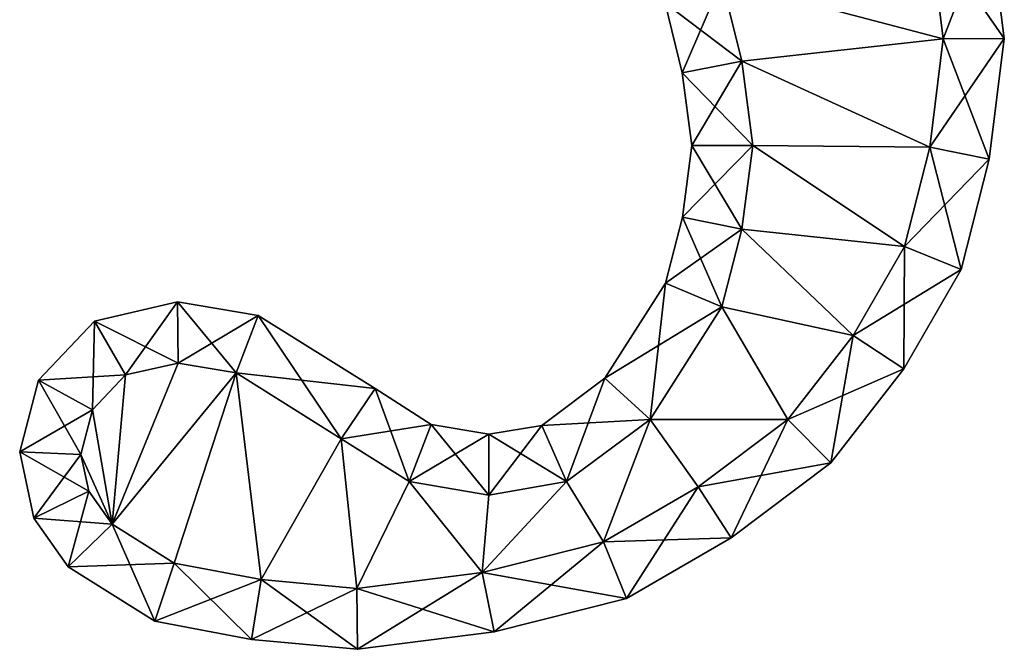
# Model space of a CAD drawing. Units: metres. Extents: x -4.2 to 4.3, y -6.8 to 6.9.
# Drawn here: x -4.2 to 3.9, y -6.8 to -1.6 of the extents above; entities that cross this region are included whole.
import ezdxf

# ---------------------------------------------------------------- set-up
doc = ezdxf.new("R2010")
doc.units = ezdxf.units.M

msp = doc.modelspace()

# ---------------------------------------------------------------- linework, layer by layer
for points in [[(3.3207, -0.8698, -2.5), (3.432, -1.752, -2.5), (3.8111, -0.7736, -2.5)], [(3.8111, -0.7736, 2.5), (3.9348, -1.7515, 2.5), (3.3207, -0.8698, 2.5)], [(3.8111, -0.7736, -2.5), (3.432, -1.752, -2.5), (3.9348, -1.7515, -2.5)], [(3.8111, -0.7736, -2.5), (3.9348, -1.7515, -2.5), (3.8111, -0.7736, 2.5)], [(3.8111, -0.7736, 2.5), (3.9348, -1.7515, -2.5), (3.9348, -1.7515, 2.5)], [(3.432, -1.752, -2), (3.3207, -0.8698, -2), (1.608, -1.272, -2)], [(1.608, -1.272, 2), (3.3207, -0.8698, 2), (3.432, -1.752, 2)], [(3.3207, -0.8698, -2), (3.432, -1.752, -2), (3.3207, -0.8698, -2.5)], [(3.3207, -0.8698, -2.5), (3.432, -1.752, -2), (3.432, -1.752, -2.5)], [(3.3207, -0.8698, 2.5), (3.9348, -1.7515, 2.5), (3.432, -1.752, 2.5)], [(3.3207, -0.8698, 2.5), (3.432, -1.752, 2.5), (3.3207, -0.8698, 2)], [(3.3207, -0.8698, 2), (3.432, -1.752, 2.5), (3.432, -1.752, 2)], [(1.2821, -2.0322, -2.5), (1.608, -1.272, -2.5), (1.1405, -1.4591, -2.5)], [(1.7725, -1.9365, 2.5), (1.1405, -1.4591, 2.5), (1.608, -1.272, 2.5)], [(1.7725, -1.9365, -2.5), (1.608, -1.272, -2.5), (1.2821, -2.0322, -2.5)], [(3.432, -1.752, -2), (1.608, -1.272, -2), (1.7725, -1.9365, -2)], [(1.7725, -1.9365, -2), (1.608, -1.272, -2), (1.7725, -1.9365, -2.5)], [(1.7725, -1.9365, -2.5), (1.608, -1.272, -2), (1.608, -1.272, -2.5)], [(1.7725, -1.9365, 2.5), (1.608, -1.272, 2.5), (1.7725, -1.9365, 2)], [(1.7725, -1.9365, 2), (1.608, -1.272, 2.5), (1.608, -1.272, 2)], [(1.7725, -1.9365, 2), (1.608, -1.272, 2), (3.432, -1.752, 2)], [(1.2821, -2.0322, -2.5), (1.1405, -1.4591, -2.5), (1.2821, -2.0322, 2.5)], [(1.2821, -2.0322, 2.5), (1.1405, -1.4591, -2.5), (1.1405, -1.4591, 2.5)], [(1.2821, -2.0322, 2.5), (1.1405, -1.4591, 2.5), (1.7725, -1.9365, 2.5)], [(3.321, -2.6448, -2), (3.432, -1.752, -2), (1.7725, -1.9365, -2)], [(1.7725, -1.9365, 2), (3.432, -1.752, 2), (3.321, -2.6448, 2)], [(3.432, -1.752, -2.5), (3.321, -2.6448, -2.5), (3.9348, -1.7515, -2.5)], [(3.9348, -1.7515, -2.5), (3.321, -2.6448, -2.5), (3.8109, -2.7432, -2.5)], [(3.432, -1.752, -2), (3.321, -2.6448, -2), (3.432, -1.752, -2.5)], [(3.432, -1.752, -2.5), (3.321, -2.6448, -2), (3.321, -2.6448, -2.5)], [(3.432, -1.752, 2.5), (3.8109, -2.7432, 2.5), (3.321, -2.6448, 2.5)], [(3.432, -1.752, 2.5), (3.321, -2.6448, 2.5), (3.432, -1.752, 2)], [(3.432, -1.752, 2), (3.321, -2.6448, 2.5), (3.321, -2.6448, 2)], [(3.9348, -1.7515, 2.5), (3.8109, -2.7432, 2.5), (3.432, -1.752, 2.5)], [(3.9348, -1.7515, -2.5), (3.8109, -2.7432, -2.5), (3.9348, -1.7515, 2.5)], [(3.9348, -1.7515, 2.5), (3.8109, -2.7432, -2.5), (3.8109, -2.7432, 2.5)], [(1.3608, -2.632, -2.5), (1.7725, -1.9365, -2.5), (1.2821, -2.0322, -2.5)], [(1.864, -2.632, 2.5), (1.2821, -2.0322, 2.5), (1.7725, -1.9365, 2.5)], [(1.864, -2.632, -2.5), (1.7725, -1.9365, -2.5), (1.3608, -2.632, -2.5)], [(3.321, -2.6448, -2), (1.7725, -1.9365, -2), (1.864, -2.632, -2)], [(1.864, -2.632, -2), (1.7725, -1.9365, -2), (1.864, -2.632, -2.5)], [(1.864, -2.632, -2.5), (1.7725, -1.9365, -2), (1.7725, -1.9365, -2.5)], [(1.864, -2.632, 2.5), (1.7725, -1.9365, 2.5), (1.864, -2.632, 2)], [(1.864, -2.632, 2), (1.7725, -1.9365, 2.5), (1.7725, -1.9365, 2)], [(1.864, -2.632, 2), (1.7725, -1.9365, 2), (3.321, -2.6448, 2)], [(1.3608, -2.632, -2.5), (1.2821, -2.0322, -2.5), (1.3608, -2.632, 2.5)], [(1.3608, -2.632, 2.5), (1.2821, -2.0322, -2.5), (1.2821, -2.0322, 2.5)], [(1.3608, -2.632, 2.5), (1.2821, -2.0322, 2.5), (1.864, -2.632, 2.5)], [(1.7728, -3.3219, -2.5), (1.864, -2.632, -2.5), (1.2834, -3.2212, -2.5)], [(1.2834, -3.2212, -2.5), (1.864, -2.632, -2.5), (1.3608, -2.632, -2.5)], [(1.2834, -3.2212, -2.5), (1.3608, -2.632, -2.5), (1.2834, -3.2212, 2.5)], [(1.2834, -3.2212, 2.5), (1.3608, -2.632, -2.5), (1.3608, -2.632, 2.5)], [(1.2834, -3.2212, 2.5), (1.3608, -2.632, 2.5), (1.7728, -3.3219, 2.5)], [(1.7728, -3.3219, 2.5), (1.3608, -2.632, 2.5), (1.864, -2.632, 2.5)], [(3.112, -3.464, -2), (1.864, -2.632, -2), (1.7728, -3.3219, -2)], [(1.7728, -3.3219, -2), (1.864, -2.632, -2), (1.7728, -3.3219, -2.5)], [(1.7728, -3.3219, -2.5), (1.864, -2.632, -2), (1.864, -2.632, -2.5)], [(1.7728, -3.3219, 2.5), (1.864, -2.632, 2.5), (1.7728, -3.3219, 2)], [(1.7728, -3.3219, 2), (1.864, -2.632, 2.5), (1.864, -2.632, 2)], [(1.7728, -3.3219, 2), (1.864, -2.632, 2), (3.112, -3.464, 2)], [(3.112, -3.464, -2), (3.321, -2.6448, -2), (1.864, -2.632, -2)], [(1.864, -2.632, 2), (3.321, -2.6448, 2), (3.112, -3.464, 2)], [(3.321, -2.6448, -2), (3.112, -3.464, -2), (3.321, -2.6448, -2.5)], [(3.321, -2.6448, -2.5), (3.112, -3.464, -2), (3.112, -3.464, -2.5)], [(3.321, -2.6448, -2.5), (3.112, -3.464, -2.5), (3.8109, -2.7432, -2.5)], [(3.321, -2.6448, 2.5), (3.5783, -3.6532, 2.5), (3.112, -3.464, 2.5)], [(3.321, -2.6448, 2.5), (3.112, -3.464, 2.5), (3.321, -2.6448, 2)], [(3.321, -2.6448, 2), (3.112, -3.464, 2.5), (3.112, -3.464, 2)], [(3.8109, -2.7432, 2.5), (3.5783, -3.6532, 2.5), (3.321, -2.6448, 2.5)], [(3.8109, -2.7432, -2.5), (3.112, -3.464, -2.5), (3.5783, -3.6532, -2.5)], [(3.8109, -2.7432, -2.5), (3.5783, -3.6532, -2.5), (3.8109, -2.7432, 2.5)], [(3.8109, -2.7432, 2.5), (3.5783, -3.6532, -2.5), (3.5783, -3.6532, 2.5)], [(1.1432, -3.7661, -2.5), (1.7728, -3.3219, -2.5), (1.2834, -3.2212, -2.5)], [(1.1432, -3.7661, -2.5), (1.2834, -3.2212, -2.5), (1.1432, -3.7661, 2.5)], [(1.1432, -3.7661, 2.5), (1.2834, -3.2212, -2.5), (1.2834, -3.2212, 2.5)], [(1.1432, -3.7661, 2.5), (1.2834, -3.2212, 2.5), (1.608, -3.96, 2.5)], [(1.608, -3.96, 2.5), (1.2834, -3.2212, 2.5), (1.7728, -3.3219, 2.5)], [(1.608, -3.96, -2.5), (1.7728, -3.3219, -2.5), (1.1432, -3.7661, -2.5)], [(2.6909, -4.1957, -2), (1.7728, -3.3219, -2), (1.608, -3.96, -2)], [(1.608, -3.96, -2), (1.7728, -3.3219, -2), (1.608, -3.96, -2.5)], [(1.608, -3.96, -2.5), (1.7728, -3.3219, -2), (1.7728, -3.3219, -2.5)], [(1.608, -3.96, 2.5), (1.7728, -3.3219, 2.5), (1.608, -3.96, 2)], [(1.608, -3.96, 2), (1.7728, -3.3219, 2.5), (1.7728, -3.3219, 2)], [(1.608, -3.96, 2), (1.7728, -3.3219, 2), (2.6909, -4.1957, 2)], [(2.6909, -4.1957, -2), (3.112, -3.464, -2), (1.7728, -3.3219, -2)], [(1.7728, -3.3219, 2), (3.112, -3.464, 2), (2.6909, -4.1957, 2)], [(3.112, -3.464, -2), (2.6909, -4.1957, -2), (3.112, -3.464, -2.5)], [(3.112, -3.464, -2.5), (2.6909, -4.1957, -2), (2.6909, -4.1957, -2.5)], [(3.112, -3.464, -2.5), (2.6909, -4.1957, -2.5), (3.5783, -3.6532, -2.5)], [(3.112, -3.464, 2.5), (3.1072, -4.4722, 2.5), (2.6909, -4.1957, 2.5)], [(3.112, -3.464, 2.5), (2.6909, -4.1957, 2.5), (3.112, -3.464, 2)], [(3.112, -3.464, 2), (2.6909, -4.1957, 2.5), (2.6909, -4.1957, 2)], [(3.5783, -3.6532, 2.5), (3.1072, -4.4722, 2.5), (3.112, -3.464, 2.5)], [(3.5783, -3.6532, -2.5), (2.6909, -4.1957, -2.5), (3.1072, -4.4722, -2.5)], [(3.5783, -3.6532, -2.5), (3.1072, -4.4722, -2.5), (3.5783, -3.6532, 2.5)], [(3.5783, -3.6532, 2.5), (3.1072, -4.4722, -2.5), (3.1072, -4.4722, 2.5)], [(0.6439, -4.5487, -2.5), (1.608, -3.96, -2.5), (1.1432, -3.7661, -2.5)], [(0.6439, -4.5487, -2.5), (1.1432, -3.7661, -2.5), (0.6439, -4.5487, 2.5)], [(0.6439, -4.5487, 2.5), (1.1432, -3.7661, -2.5), (1.1432, -3.7661, 2.5)], [(0.6439, -4.5487, 2.5), (1.1432, -3.7661, 2.5), (1.016, -4.888, 2.5)], [(1.016, -4.888, 2.5), (1.1432, -3.7661, 2.5), (1.608, -3.96, 2.5)], [(-3.5595, -4.0781, -2.5), (-2.872, -4.424, -2.5), (-2.8759, -3.9201, -2.5)], [(-3.5595, -4.0781, -2.5), (-2.8759, -3.9201, -2.5), (-3.5595, -4.0781, 2.5)], [(-3.5595, -4.0781, 2.5), (-2.8759, -3.9201, -2.5), (-2.8759, -3.9201, 2.5)], [(-3.5595, -4.0781, 2.5), (-2.8759, -3.9201, 2.5), (-3.304, -4.52, 2.5)], [(-3.304, -4.52, 2.5), (-2.8759, -3.9201, 2.5), (-2.872, -4.424, 2.5)], [(-2.872, -4.424, -2.5), (-2.392, -4.504, -2.5), (-2.8759, -3.9201, -2.5)], [(-2.8759, -3.9201, -2.5), (-2.392, -4.504, -2.5), (-2.2119, -4.0324, -2.5)], [(-2.8759, -3.9201, -2.5), (-2.2119, -4.0324, -2.5), (-2.8759, -3.9201, 2.5)], [(-2.8759, -3.9201, 2.5), (-2.2119, -4.0324, -2.5), (-2.2119, -4.0324, 2.5)], [(-2.8759, -3.9201, 2.5), (-2.2119, -4.0324, 2.5), (-2.872, -4.424, 2.5)], [(1.016, -4.888, -2.5), (1.608, -3.96, -2.5), (0.6439, -4.5487, -2.5)], [(2.152, -4.888, -2), (1.608, -3.96, -2), (1.016, -4.888, -2)], [(1.016, -4.888, -2), (1.608, -3.96, -2), (1.016, -4.888, -2.5)], [(1.016, -4.888, -2.5), (1.608, -3.96, -2), (1.608, -3.96, -2.5)], [(1.016, -4.888, 2.5), (1.608, -3.96, 2.5), (1.016, -4.888, 2)], [(1.016, -4.888, 2), (1.608, -3.96, 2.5), (1.608, -3.96, 2)], [(1.016, -4.888, 2), (1.608, -3.96, 2), (2.152, -4.888, 2)], [(2.152, -4.888, -2), (2.6909, -4.1957, -2), (1.608, -3.96, -2)], [(1.608, -3.96, 2), (2.6909, -4.1957, 2), (2.152, -4.888, 2)], [(-2.872, -4.424, 2.5), (-2.2119, -4.0324, 2.5), (-2.392, -4.504, 2.5)], [(-2.392, -4.504, -2.5), (-1.528, -5.048, -2.5), (-2.2119, -4.0324, -2.5)], [(-2.2119, -4.0324, 2.5), (-1.2478, -4.6339, 2.5), (-2.392, -4.504, 2.5)], [(-2.2119, -4.0324, -2.5), (-1.528, -5.048, -2.5), (-1.2478, -4.6339, -2.5)], [(-2.2119, -4.0324, -2.5), (-1.2478, -4.6339, -2.5), (-2.2119, -4.0324, 2.5)], [(-2.2119, -4.0324, 2.5), (-1.2478, -4.6339, -2.5), (-1.2478, -4.6339, 2.5)], [(-4.0221, -4.5653, -2.5), (-3.304, -4.52, -2.5), (-3.5595, -4.0781, -2.5)], [(-4.0221, -4.5653, -2.5), (-3.5595, -4.0781, -2.5), (-4.0221, -4.5653, 2.5)], [(-4.0221, -4.5653, 2.5), (-3.5595, -4.0781, -2.5), (-3.5595, -4.0781, 2.5)], [(-4.0221, -4.5653, 2.5), (-3.5595, -4.0781, 2.5), (-3.576, -4.808, 2.5)], [(-3.576, -4.808, 2.5), (-3.5595, -4.0781, 2.5), (-3.304, -4.52, 2.5)], [(-3.304, -4.52, -2.5), (-2.872, -4.424, -2.5), (-3.5595, -4.0781, -2.5)], [(2.6909, -4.1957, -2), (2.152, -4.888, -2), (2.6909, -4.1957, -2.5)], [(2.6909, -4.1957, -2.5), (2.152, -4.888, -2), (2.152, -4.888, -2.5)], [(2.6909, -4.1957, -2.5), (2.152, -4.888, -2.5), (3.1072, -4.4722, -2.5)], [(2.6909, -4.1957, 2.5), (2.5044, -5.2472, 2.5), (2.152, -4.888, 2.5)], [(2.6909, -4.1957, 2.5), (2.152, -4.888, 2.5), (2.6909, -4.1957, 2)], [(2.6909, -4.1957, 2), (2.152, -4.888, 2.5), (2.152, -4.888, 2)], [(3.1072, -4.4722, 2.5), (2.5044, -5.2472, 2.5), (2.6909, -4.1957, 2.5)], [(-3.416, -5.752, -2), (-2.872, -4.424, -2), (-3.304, -4.52, -2)], [(-3.416, -5.752, -2), (-2.392, -4.504, -2), (-2.872, -4.424, -2)], [(-3.304, -4.52, 2), (-2.872, -4.424, 2), (-3.416, -5.752, 2)], [(-2.872, -4.424, 2), (-2.392, -4.504, 2), (-3.416, -5.752, 2)], [(-3.304, -4.52, -2), (-2.872, -4.424, -2), (-3.304, -4.52, -2.5)], [(-3.304, -4.52, -2.5), (-2.872, -4.424, -2), (-2.872, -4.424, -2.5)], [(-3.304, -4.52, 2.5), (-2.872, -4.424, 2.5), (-3.304, -4.52, 2)], [(-3.304, -4.52, 2), (-2.872, -4.424, 2.5), (-2.872, -4.424, 2)], [(-2.872, -4.424, -2), (-2.392, -4.504, -2), (-2.872, -4.424, -2.5)], [(-2.872, -4.424, -2.5), (-2.392, -4.504, -2), (-2.392, -4.504, -2.5)], [(-2.872, -4.424, 2.5), (-2.392, -4.504, 2.5), (-2.872, -4.424, 2)], [(-2.872, -4.424, 2), (-2.392, -4.504, 2.5), (-2.392, -4.504, 2)], [(-3.576, -4.808, -2.5), (-3.304, -4.52, -2.5), (-4.0221, -4.5653, -2.5)], [(-3.416, -5.752, -2), (-3.304, -4.52, -2), (-3.576, -4.808, -2)], [(-3.576, -4.808, -2), (-3.304, -4.52, -2), (-3.576, -4.808, -2.5)], [(-3.576, -4.808, -2.5), (-3.304, -4.52, -2), (-3.304, -4.52, -2.5)], [(-3.576, -4.808, 2.5), (-3.304, -4.52, 2.5), (-3.576, -4.808, 2)], [(-3.576, -4.808, 2), (-3.304, -4.52, 2.5), (-3.304, -4.52, 2)], [(-3.576, -4.808, 2), (-3.304, -4.52, 2), (-3.416, -5.752, 2)], [(-3.416, -5.752, -2), (-2.904, -6.072, -2), (-2.392, -4.504, -2)], [(-2.392, -4.504, 2), (-2.904, -6.072, 2), (-3.416, -5.752, 2)], [(-2.904, -6.072, -2), (-2.1868, -6.2078, -2), (-2.392, -4.504, -2)], [(-2.392, -4.504, 2), (-2.1868, -6.2078, 2), (-2.904, -6.072, 2)], [(-2.1868, -6.2078, -2), (-1.528, -5.048, -2), (-2.392, -4.504, -2)], [(-2.392, -4.504, -2), (-1.528, -5.048, -2), (-2.392, -4.504, -2.5)], [(-2.392, -4.504, -2.5), (-1.528, -5.048, -2), (-1.528, -5.048, -2.5)], [(-2.392, -4.504, 2.5), (-1.2478, -4.6339, 2.5), (-1.528, -5.048, 2.5)], [(-2.392, -4.504, 2.5), (-1.528, -5.048, 2.5), (-2.392, -4.504, 2)], [(-2.392, -4.504, 2), (-1.528, -5.048, 2.5), (-1.528, -5.048, 2)], [(-2.392, -4.504, 2), (-1.528, -5.048, 2), (-2.1868, -6.2078, 2)], [(3.1072, -4.4722, -2.5), (2.152, -4.888, -2.5), (2.5044, -5.2472, -2.5)], [(3.1072, -4.4722, -2.5), (2.5044, -5.2472, -2.5), (3.1072, -4.4722, 2.5)], [(3.1072, -4.4722, 2.5), (2.5044, -5.2472, -2.5), (2.5044, -5.2472, 2.5)], [(-4.1765, -5.1558, -2.5), (-3.576, -4.808, -2.5), (-4.0221, -4.5653, -2.5)], [(-4.1765, -5.1558, -2.5), (-4.0221, -4.5653, -2.5), (-4.1765, -5.1558, 2.5)], [(-4.1765, -5.1558, 2.5), (-4.0221, -4.5653, -2.5), (-4.0221, -4.5653, 2.5)], [(-4.1765, -5.1558, 2.5), (-4.0221, -4.5653, 2.5), (-3.672, -5.176, 2.5)], [(-3.672, -5.176, 2.5), (-4.0221, -4.5653, 2.5), (-3.576, -4.808, 2.5)], [(0.1255, -4.9373, -2.5), (1.016, -4.888, -2.5), (0.6439, -4.5487, -2.5)], [(0.1255, -4.9373, -2.5), (0.6439, -4.5487, -2.5), (0.1255, -4.9373, 2.5)], [(0.1255, -4.9373, 2.5), (0.6439, -4.5487, -2.5), (0.6439, -4.5487, 2.5)], [(0.1255, -4.9373, 2.5), (0.6439, -4.5487, 2.5), (0.328, -5.4, 2.5)], [(0.328, -5.4, 2.5), (0.6439, -4.5487, 2.5), (1.016, -4.888, 2.5)], [(-1.528, -5.048, -2.5), (-0.968, -5.4, -2.5), (-1.2478, -4.6339, -2.5)], [(-1.2478, -4.6339, 2.5), (-0.7876, -4.9312, 2.5), (-1.528, -5.048, 2.5)], [(-1.2478, -4.6339, -2.5), (-0.968, -5.4, -2.5), (-0.7876, -4.9312, -2.5)], [(-1.2478, -4.6339, -2.5), (-0.7876, -4.9312, -2.5), (-1.2478, -4.6339, 2.5)], [(-1.2478, -4.6339, 2.5), (-0.7876, -4.9312, -2.5), (-0.7876, -4.9312, 2.5)], [(-3.672, -5.176, -2.5), (-3.576, -4.808, -2.5), (-4.1765, -5.1558, -2.5)], [(-3.416, -5.752, -2), (-3.576, -4.808, -2), (-3.672, -5.176, -2)], [(-3.672, -5.176, -2), (-3.576, -4.808, -2), (-3.672, -5.176, -2.5)], [(-3.672, -5.176, -2.5), (-3.576, -4.808, -2), (-3.576, -4.808, -2.5)], [(-3.672, -5.176, 2.5), (-3.576, -4.808, 2.5), (-3.672, -5.176, 2)], [(-3.672, -5.176, 2), (-3.576, -4.808, 2.5), (-3.576, -4.808, 2)], [(-3.672, -5.176, 2), (-3.576, -4.808, 2), (-3.416, -5.752, 2)], [(-1.528, -5.048, 2.5), (-0.7876, -4.9312, 2.5), (-0.968, -5.4, 2.5)], [(-0.968, -5.4, -2.5), (-0.312, -5.512, -2.5), (-0.7876, -4.9312, -2.5)], [(-0.7876, -4.9312, 2.5), (-0.313, -5.01, 2.5), (-0.968, -5.4, 2.5)], [(-0.7876, -4.9312, -2.5), (-0.312, -5.512, -2.5), (-0.313, -5.01, -2.5)], [(-0.7876, -4.9312, -2.5), (-0.313, -5.01, -2.5), (-0.7876, -4.9312, 2.5)], [(-0.7876, -4.9312, 2.5), (-0.313, -5.01, -2.5), (-0.313, -5.01, 2.5)], [(-0.313, -5.01, -2.5), (0.328, -5.4, -2.5), (0.1255, -4.9373, -2.5)], [(-0.313, -5.01, -2.5), (0.1255, -4.9373, -2.5), (-0.313, -5.01, 2.5)], [(-0.313, -5.01, 2.5), (0.1255, -4.9373, -2.5), (0.1255, -4.9373, 2.5)], [(-0.313, -5.01, 2.5), (0.1255, -4.9373, 2.5), (-0.312, -5.512, 2.5)], [(-0.312, -5.512, 2.5), (0.1255, -4.9373, 2.5), (0.328, -5.4, 2.5)], [(0.328, -5.4, -2.5), (1.016, -4.888, -2.5), (0.1255, -4.9373, -2.5)], [(0.632, -5.896, -2), (1.016, -4.888, -2), (0.328, -5.4, -2)], [(0.328, -5.4, -2), (1.016, -4.888, -2), (0.328, -5.4, -2.5)], [(0.328, -5.4, -2.5), (1.016, -4.888, -2), (1.016, -4.888, -2.5)], [(0.328, -5.4, 2.5), (1.016, -4.888, 2.5), (0.328, -5.4, 2)], [(0.328, -5.4, 2), (1.016, -4.888, 2.5), (1.016, -4.888, 2)], [(0.328, -5.4, 2), (1.016, -4.888, 2), (0.632, -5.896, 2)], [(0.632, -5.896, -2), (1.4123, -5.4445, -2), (1.016, -4.888, -2)], [(1.016, -4.888, 2), (1.4123, -5.4445, 2), (0.632, -5.896, 2)], [(1.4123, -5.4445, -2), (2.152, -4.888, -2), (1.016, -4.888, -2)], [(1.016, -4.888, 2), (2.152, -4.888, 2), (1.4123, -5.4445, 2)], [(2.152, -4.888, -2), (1.4123, -5.4445, -2), (2.152, -4.888, -2.5)], [(2.152, -4.888, -2.5), (1.4123, -5.4445, -2), (1.4123, -5.4445, -2.5)], [(2.152, -4.888, -2.5), (1.4123, -5.4445, -2.5), (2.5044, -5.2472, -2.5)], [(2.152, -4.888, 2.5), (1.6854, -5.8629, 2.5), (1.4123, -5.4445, 2.5)], [(2.152, -4.888, 2.5), (1.4123, -5.4445, 2.5), (2.152, -4.888, 2)], [(2.152, -4.888, 2), (1.4123, -5.4445, 2.5), (1.4123, -5.4445, 2)], [(2.5044, -5.2472, 2.5), (1.6854, -5.8629, 2.5), (2.152, -4.888, 2.5)], [(-0.968, -5.4, 2.5), (-0.313, -5.01, 2.5), (-0.312, -5.512, 2.5)], [(-0.312, -5.512, -2.5), (0.328, -5.4, -2.5), (-0.313, -5.01, -2.5)], [(-2.1868, -6.2078, -2), (-1.4, -6.28, -2), (-1.528, -5.048, -2)], [(-1.528, -5.048, 2), (-1.4, -6.28, 2), (-2.1868, -6.2078, 2)], [(-1.4, -6.28, -2), (-0.968, -5.4, -2), (-1.528, -5.048, -2)], [(-1.528, -5.048, -2), (-0.968, -5.4, -2), (-1.528, -5.048, -2.5)], [(-1.528, -5.048, -2.5), (-0.968, -5.4, -2), (-0.968, -5.4, -2.5)], [(-1.528, -5.048, 2.5), (-0.968, -5.4, 2.5), (-1.528, -5.048, 2)], [(-1.528, -5.048, 2), (-0.968, -5.4, 2.5), (-0.968, -5.4, 2)], [(-1.528, -5.048, 2), (-0.968, -5.4, 2), (-1.4, -6.28, 2)], [(-4.0612, -5.7016, -2.5), (-3.672, -5.176, -2.5), (-4.1765, -5.1558, -2.5)], [(-4.0612, -5.7016, -2.5), (-4.1765, -5.1558, -2.5), (-4.0612, -5.7016, 2.5)], [(-4.0612, -5.7016, 2.5), (-4.1765, -5.1558, -2.5), (-4.1765, -5.1558, 2.5)], [(-4.0612, -5.7016, 2.5), (-4.1765, -5.1558, 2.5), (-3.608, -5.48, 2.5)], [(-3.608, -5.48, 2.5), (-4.1765, -5.1558, 2.5), (-3.672, -5.176, 2.5)], [(-3.608, -5.48, -2.5), (-3.672, -5.176, -2.5), (-4.0612, -5.7016, -2.5)], [(-3.672, -5.176, -2), (-3.608, -5.48, -2), (-3.416, -5.752, -2)], [(-3.608, -5.48, -2), (-3.672, -5.176, -2), (-3.608, -5.48, -2.5)], [(-3.608, -5.48, -2.5), (-3.672, -5.176, -2), (-3.672, -5.176, -2.5)], [(-3.608, -5.48, 2.5), (-3.672, -5.176, 2.5), (-3.608, -5.48, 2)], [(-3.608, -5.48, 2), (-3.672, -5.176, 2.5), (-3.672, -5.176, 2)], [(-3.416, -5.752, 2), (-3.608, -5.48, 2), (-3.672, -5.176, 2)], [(2.5044, -5.2472, -2.5), (1.4123, -5.4445, -2.5), (1.6854, -5.8629, -2.5)], [(2.5044, -5.2472, -2.5), (1.6854, -5.8629, -2.5), (2.5044, -5.2472, 2.5)], [(2.5044, -5.2472, 2.5), (1.6854, -5.8629, -2.5), (1.6854, -5.8629, 2.5)], [(-1.4, -6.28, -2), (-0.3672, -6.1482, -2), (-0.968, -5.4, -2)], [(-0.968, -5.4, 2), (-0.3672, -6.1482, 2), (-1.4, -6.28, 2)], [(-0.3672, -6.1482, -2), (-0.312, -5.512, -2), (-0.968, -5.4, -2)], [(-0.968, -5.4, -2), (-0.312, -5.512, -2), (-0.968, -5.4, -2.5)], [(-0.968, -5.4, -2.5), (-0.312, -5.512, -2), (-0.312, -5.512, -2.5)], [(-0.968, -5.4, 2.5), (-0.312, -5.512, 2.5), (-0.968, -5.4, 2)], [(-0.968, -5.4, 2), (-0.312, -5.512, 2.5), (-0.312, -5.512, 2)], [(-0.968, -5.4, 2), (-0.312, -5.512, 2), (-0.3672, -6.1482, 2)], [(-0.3672, -6.1482, -2), (0.632, -5.896, -2), (0.328, -5.4, -2)], [(-0.3672, -6.1482, -2), (0.328, -5.4, -2), (-0.312, -5.512, -2)], [(0.328, -5.4, 2), (0.632, -5.896, 2), (-0.3672, -6.1482, 2)], [(-0.312, -5.512, 2), (0.328, -5.4, 2), (-0.3672, -6.1482, 2)], [(-0.312, -5.512, -2), (0.328, -5.4, -2), (-0.312, -5.512, -2.5)], [(-0.312, -5.512, -2.5), (0.328, -5.4, -2), (0.328, -5.4, -2.5)], [(-0.312, -5.512, 2.5), (0.328, -5.4, 2.5), (-0.312, -5.512, 2)], [(-0.312, -5.512, 2), (0.328, -5.4, 2.5), (0.328, -5.4, 2)], [(-3.7779, -6.1028, -2.5), (-3.608, -5.48, -2.5), (-4.0612, -5.7016, -2.5)], [(-3.416, -5.752, 2.5), (-4.0612, -5.7016, 2.5), (-3.608, -5.48, 2.5)], [(-3.416, -5.752, -2.5), (-3.608, -5.48, -2.5), (-3.7779, -6.1028, -2.5)], [(-3.416, -5.752, -2), (-3.608, -5.48, -2), (-3.416, -5.752, -2.5)], [(-3.416, -5.752, -2.5), (-3.608, -5.48, -2), (-3.608, -5.48, -2.5)], [(-3.416, -5.752, 2.5), (-3.608, -5.48, 2.5), (-3.416, -5.752, 2)], [(-3.416, -5.752, 2), (-3.608, -5.48, 2.5), (-3.608, -5.48, 2)], [(1.4123, -5.4445, -2), (0.632, -5.896, -2), (1.4123, -5.4445, -2.5)], [(1.4123, -5.4445, -2.5), (0.632, -5.896, -2), (0.632, -5.896, -2.5)], [(1.4123, -5.4445, -2.5), (0.632, -5.896, -2.5), (1.6854, -5.8629, -2.5)], [(1.4123, -5.4445, 2.5), (0.8214, -6.3625, 2.5), (0.632, -5.896, 2.5)], [(1.4123, -5.4445, 2.5), (0.632, -5.896, 2.5), (1.4123, -5.4445, 2)], [(1.4123, -5.4445, 2), (0.632, -5.896, 2.5), (0.632, -5.896, 2)], [(1.6854, -5.8629, 2.5), (0.8214, -6.3625, 2.5), (1.4123, -5.4445, 2.5)], [(-3.7779, -6.1028, -2.5), (-4.0612, -5.7016, -2.5), (-3.7779, -6.1028, 2.5)], [(-3.7779, -6.1028, 2.5), (-4.0612, -5.7016, -2.5), (-4.0612, -5.7016, 2.5)], [(-3.7779, -6.1028, 2.5), (-4.0612, -5.7016, 2.5), (-3.416, -5.752, 2.5)], [(-3.0638, -6.5494, -2.5), (-3.416, -5.752, -2.5), (-3.7779, -6.1028, -2.5)], [(-2.904, -6.072, 2.5), (-3.7779, -6.1028, 2.5), (-3.416, -5.752, 2.5)], [(-2.904, -6.072, -2), (-3.416, -5.752, -2), (-2.904, -6.072, -2.5)], [(-2.904, -6.072, -2.5), (-3.416, -5.752, -2), (-3.416, -5.752, -2.5)], [(-2.904, -6.072, -2.5), (-3.416, -5.752, -2.5), (-3.0638, -6.5494, -2.5)], [(-2.904, -6.072, 2.5), (-3.416, -5.752, 2.5), (-2.904, -6.072, 2)], [(-2.904, -6.072, 2), (-3.416, -5.752, 2.5), (-3.416, -5.752, 2)], [(0.632, -5.896, -2), (-0.3672, -6.1482, -2), (0.632, -5.896, -2.5)], [(0.632, -5.896, -2.5), (-0.3672, -6.1482, -2), (-0.3672, -6.1482, -2.5)], [(0.632, -5.896, -2.5), (-0.3672, -6.1482, -2.5), (0.8214, -6.3625, -2.5)], [(0.632, -5.896, 2.5), (-0.2674, -6.638, 2.5), (-0.3672, -6.1482, 2.5)], [(0.632, -5.896, 2.5), (-0.3672, -6.1482, 2.5), (0.632, -5.896, 2)], [(0.632, -5.896, 2), (-0.3672, -6.1482, 2.5), (-0.3672, -6.1482, 2)], [(0.8214, -6.3625, 2.5), (-0.2674, -6.638, 2.5), (0.632, -5.896, 2.5)], [(1.6854, -5.8629, -2.5), (0.632, -5.896, -2.5), (0.8214, -6.3625, -2.5)], [(1.6854, -5.8629, -2.5), (0.8214, -6.3625, -2.5), (1.6854, -5.8629, 2.5)], [(1.6854, -5.8629, 2.5), (0.8214, -6.3625, -2.5), (0.8214, -6.3625, 2.5)], [(-3.0638, -6.5494, 2.5), (-3.7779, -6.1028, 2.5), (-2.904, -6.072, 2.5)], [(-2.267, -6.7011, -2.5), (-2.904, -6.072, -2.5), (-3.0638, -6.5494, -2.5)], [(-2.1868, -6.2078, 2.5), (-3.0638, -6.5494, 2.5), (-2.904, -6.072, 2.5)], [(-2.1868, -6.2078, -2), (-2.904, -6.072, -2), (-2.1868, -6.2078, -2.5)], [(-2.1868, -6.2078, -2.5), (-2.904, -6.072, -2), (-2.904, -6.072, -2.5)], [(-2.1868, -6.2078, -2.5), (-2.904, -6.072, -2.5), (-2.267, -6.7011, -2.5)], [(-2.1868, -6.2078, 2.5), (-2.904, -6.072, 2.5), (-2.1868, -6.2078, 2)], [(-2.1868, -6.2078, 2), (-2.904, -6.072, 2.5), (-2.904, -6.072, 2)], [(-3.0638, -6.5494, -2.5), (-3.7779, -6.1028, -2.5), (-3.0638, -6.5494, 2.5)], [(-3.0638, -6.5494, 2.5), (-3.7779, -6.1028, -2.5), (-3.7779, -6.1028, 2.5)], [(-0.3672, -6.1482, -2), (-1.4, -6.28, -2), (-0.3672, -6.1482, -2.5)], [(-0.3672, -6.1482, -2.5), (-1.4, -6.28, -2), (-1.4, -6.28, -2.5)], [(-0.3672, -6.1482, -2.5), (-1.4, -6.28, -2.5), (-0.2674, -6.638, -2.5)], [(-0.3672, -6.1482, 2.5), (-1.3927, -6.7821, 2.5), (-1.4, -6.28, 2.5)], [(-0.3672, -6.1482, 2.5), (-1.4, -6.28, 2.5), (-0.3672, -6.1482, 2)], [(-0.3672, -6.1482, 2), (-1.4, -6.28, 2.5), (-1.4, -6.28, 2)], [(-0.2674, -6.638, 2.5), (-1.3927, -6.7821, 2.5), (-0.3672, -6.1482, 2.5)], [(0.8214, -6.3625, -2.5), (-0.3672, -6.1482, -2.5), (-0.2674, -6.638, -2.5)], [(-2.267, -6.7011, 2.5), (-3.0638, -6.5494, 2.5), (-2.1868, -6.2078, 2.5)], [(-1.3927, -6.7821, -2.5), (-2.1868, -6.2078, -2.5), (-2.267, -6.7011, -2.5)], [(-1.4, -6.28, 2.5), (-2.267, -6.7011, 2.5), (-2.1868, -6.2078, 2.5)], [(-1.4, -6.28, -2), (-2.1868, -6.2078, -2), (-1.4, -6.28, -2.5)], [(-1.4, -6.28, -2.5), (-2.1868, -6.2078, -2), (-2.1868, -6.2078, -2.5)], [(-1.4, -6.28, -2.5), (-2.1868, -6.2078, -2.5), (-1.3927, -6.7821, -2.5)], [(-1.4, -6.28, 2.5), (-2.1868, -6.2078, 2.5), (-1.4, -6.28, 2)], [(-1.4, -6.28, 2), (-2.1868, -6.2078, 2.5), (-2.1868, -6.2078, 2)], [(-1.3927, -6.7821, 2.5), (-2.267, -6.7011, 2.5), (-1.4, -6.28, 2.5)], [(-0.2674, -6.638, -2.5), (-1.4, -6.28, -2.5), (-1.3927, -6.7821, -2.5)], [(0.8214, -6.3625, -2.5), (-0.2674, -6.638, -2.5), (0.8214, -6.3625, 2.5)], [(0.8214, -6.3625, 2.5), (-0.2674, -6.638, -2.5), (-0.2674, -6.638, 2.5)], [(-2.267, -6.7011, -2.5), (-3.0638, -6.5494, -2.5), (-2.267, -6.7011, 2.5)], [(-2.267, -6.7011, 2.5), (-3.0638, -6.5494, -2.5), (-3.0638, -6.5494, 2.5)], [(-0.2674, -6.638, -2.5), (-1.3927, -6.7821, -2.5), (-0.2674, -6.638, 2.5)], [(-0.2674, -6.638, 2.5), (-1.3927, -6.7821, -2.5), (-1.3927, -6.7821, 2.5)], [(-1.3927, -6.7821, -2.5), (-2.267, -6.7011, -2.5), (-1.3927, -6.7821, 2.5)], [(-1.3927, -6.7821, 2.5), (-2.267, -6.7011, -2.5), (-2.267, -6.7011, 2.5)]]:
    msp.add_3dface(points)

doc.saveas('drawing.dxf')
